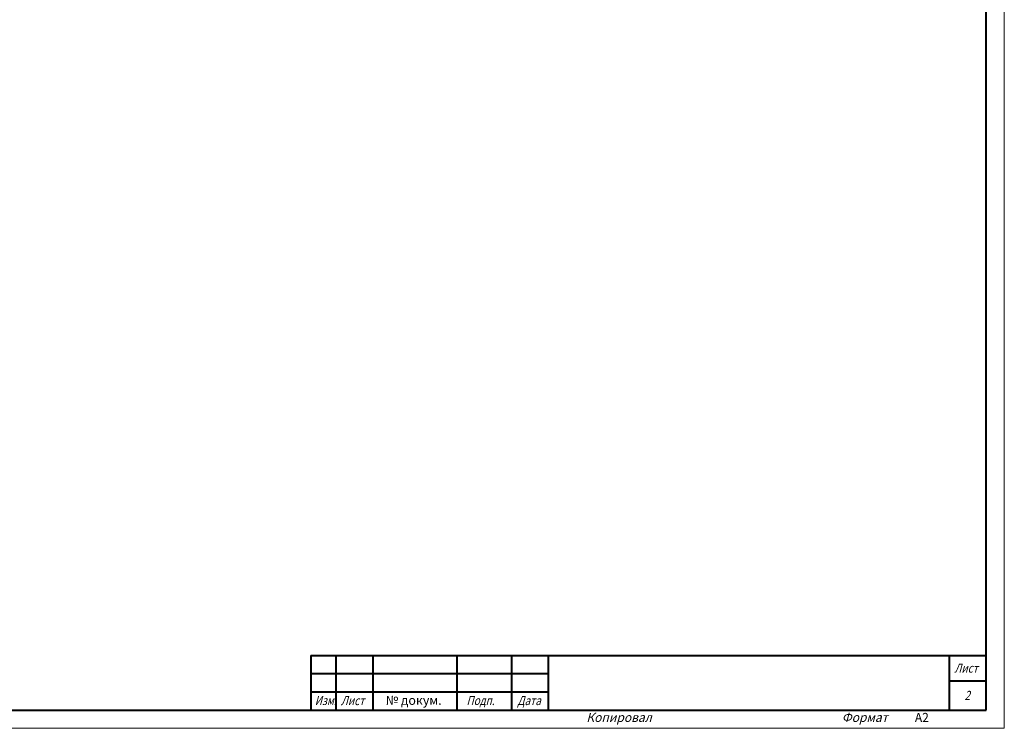
# Model space of a CAD drawing. Extents: x -252 to 941, y -442 to -22.
# Drawn here: x 671 to 941, y -442 to -247 of the extents above; entities that cross this region are included whole.
import ezdxf

# ---------------------------------------------------------------- set-up
doc = ezdxf.new("R2010")
doc.units = 0
doc.header["$MEASUREMENT"] = 0
doc.layers.add('ФОРМАТ', color=7, linetype='Continuous', lineweight=25)
doc.styles.add('GOST', font='Gost.shx', dxfattribs={"width": 0.8, "oblique": 15})

msp = doc.modelspace()

# ---------------------------------------------------------------- linework, layer by layer
at = {"layer": 'ФОРМАТ', "lineweight": 0}
for p in [(940.52, -21.57), (346.52, -441.57)]:
    msp.add_line(p, (940.52, -441.57), dxfattribs=at)
at = {"layer": 'ФОРМАТ', "linetype": 'Continuous', "lineweight": 40}
for p, q in [((935.52, -436.57), (935.52, -26.57)), ((750.52, -421.57), (935.52, -421.57)), ((750.52, -421.57), (750.52, -436.57)), ((767.52, -421.57), (767.52, -436.57)), ((790.52, -421.57), (790.52, -436.57)), ((805.52, -421.57), (805.52, -436.57)), ((815.52, -421.57), (815.52, -436.57)), ((750.52, -426.57), (815.52, -426.57)), ((750.52, -431.57), (815.52, -431.57)), ((366.52, -436.57), (935.52, -436.57))]:
    msp.add_line(p, q, dxfattribs=at)
at = {"layer": 'ФОРМАТ', "lineweight": 40}
for p, q in [((757.52, -436.57), (757.52, -421.57)), ((925.52, -436.57), (925.52, -421.57)), ((925.52, -428.57), (935.52, -428.57))]:
    msp.add_line(p, q, dxfattribs=at)

# ---------------------------------------------------------------- texts
at = {"layer": 'ФОРМАТ', "char_height": 2.5, "attachment_point": 1, "style": 'GOST'}
for s, insert in [('{\\Q15;\\W0.8;Лист}', (926.85, -423.82)), ('{\\Q15;\\W0.8;2}', (929.6, -431.31)), ('{\\Q15;\\W0.784;Изм.}', (751.63, -432.69)), ('{\\Q15;\\W0.8;Лист}', (758.78, -432.71)), ('№ докум.', (771.08, -432.63)), ('{\\Q15;\\W0.8;Подп.}', (793.19, -432.69)), ('{\\Q15;\\W0.8;Дата}', (807.14, -432.71)), ('{\\Q15;\\W0.965;Копировал}', (826.02, -437.33)), ('{\\Q15;\\W0.965;Формат}', (896.02, -437.33)), ('{\\W0.965;A2}', (916.02, -437.35))]:
    msp.add_mtext(s, dxfattribs=dict(at, insert=insert))

doc.saveas('drawing.dxf')
